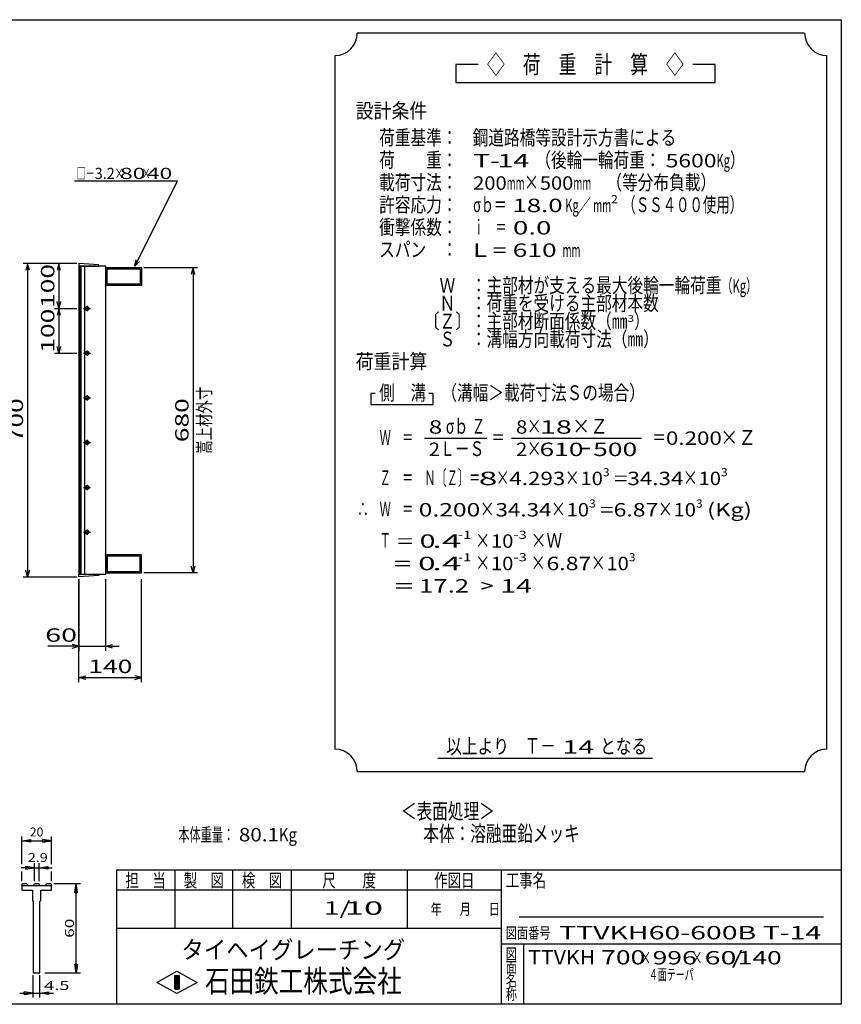
# Model space of a CAD drawing. Units: millimetres. Extents: x -182 to 173, y -128 to 105.
# Drawn here: x -11 to 173, y -115 to 105 of the extents above; entities that cross this region are included whole.
import ezdxf
from ezdxf.enums import TextEntityAlignment as Align

# ---------------------------------------------------------------- set-up
doc = ezdxf.new("R2010")
doc.units = ezdxf.units.MM
doc.header["$LTSCALE"] = 0.25
for name, color, linetype in [('16', 7, 'Continuous'), ('22', 7, 'Continuous'), ('32', 7, 'Continuous')]:
    doc.layers.add(name, color=color, linetype=linetype)
doc.styles.add('dcStyle0', font='txt.shx', dxfattribs={"width": 0.833333, "bigfont": 'bigfont'})

msp = doc.modelspace()

# ---------------------------------------------------------------- linework, layer by layer
at = {"color": 150, "linetype": 'Continuous', "lineweight": 25}
for p, q in [((-172.9, 105.35), (173.1, 105.35)), ((173.1, 105.35), (173.1, -114.65)), ((173.1, -84.65), (11.1, -84.65)), ((11.1, -84.65), (11.1, -114.65)), ((24.1, -84.65), (24.1, -97.65)), ((37.1, -97.65), (37.1, -84.65)), ((50.1, -84.65), (50.1, -97.65)), ((76.1, -97.65), (76.1, -84.65)), ((97.1, -84.65), (97.1, -114.65)), ((97.1, -89.15), (11.1, -89.15)), ((169.1, -95.15), (101.1, -95.15)), ((11.1, -97.65), (97.1, -97.65)), ((97.1, -101.15), (173.1, -101.15)), ((102.1, -114.65), (102.1, -101.15)), ((20.1, -109.75), (24.6, -107.25)), ((24.6, -107.25), (29.1, -109.75)), ((24.6, -112.25), (20.1, -109.75)), ((24.1, -108.25), (25.1, -108.25)), ((24.1, -111.25), (24.1, -108.25)), ((24.1, -108.25), (24.3, -108.25)), ((24.3, -108.25), (24.3, -111.25)), ((24.5, -111.25), (24.5, -108.25)), ((24.5, -108.25), (24.7, -108.25)), ((29.1, -109.75), (24.6, -112.25)), ((24.7, -108.25), (24.7, -111.25)), ((24.9, -111.25), (24.9, -108.25)), ((24.9, -108.25), (25.1, -108.25)), ((25.1, -108.25), (25.1, -111.25)), ((25.1, -108.25), (25.1, -111.25)), ((25.1, -111.25), (24.1, -111.25)), ((24.3, -111.25), (24.5, -111.25)), ((24.7, -111.25), (24.9, -111.25)), ((173.1, -114.65), (-172.9, -114.65))]:
    msp.add_line(p, q, dxfattribs=at)
at = {"layer": '16', "color": 3, "linetype": 'Continuous', "lineweight": 25}
for p, q in [((7.1, 50.55), (2.7, 50.85)), ((2.7, 50.85), (2.7, 50.25)), ((2.7, 50.25), (7.1, 50.25)), ((2.7, 50.25), (2.7, -18.55)), ((8.7, 50.25), (2.7, 50.25)), ((2.85, 50.25), (2.85, -18.55)), ((3.15, -18.55), (3.15, 50.25)), ((3.9, 50.25), (3.9, -18.55)), ((7.1, 50.25), (7.1, 50.55)), ((8.7, -18.55), (8.7, 50.25)), ((8.7, 49.95), (16.7, 49.95)), ((8.7, 45.95), (8.7, 49.95)), ((9, 49.65), (16.4, 49.65)), ((9, 46.25), (9, 49.65)), ((16.4, 49.65), (16.4, 46.25)), ((16.7, 49.95), (16.7, 45.95)), ((16.4, 46.25), (9, 46.25)), ((16.7, 45.95), (8.7, 45.95)), ((3.7, 40.85), (5.3, 40.85)), ((4.7, 41.15), (4.3, 41.15)), ((4.3, 40.55), (4.7, 40.55)), ((4.5, 41.45), (4.5, 40.25)), ((3.7, 30.85), (5.3, 30.85)), ((4.7, 31.15), (4.3, 31.15)), ((4.5, 31.45), (4.5, 30.25)), ((4.3, 30.55), (4.7, 30.55)), ((3.7, 20.85), (5.3, 20.85)), ((4.7, 21.15), (4.3, 21.15)), ((4.3, 20.55), (4.7, 20.55)), ((4.5, 21.45), (4.5, 20.25)), ((4.7, 11.15), (4.3, 11.15)), ((4.5, 11.45), (4.5, 10.25)), ((3.7, 10.85), (5.3, 10.85)), ((4.3, 10.55), (4.7, 10.55)), ((3.7, 0.85), (5.3, 0.85)), ((4.7, 1.15), (4.3, 1.15)), ((4.3, 0.55), (4.7, 0.55)), ((4.5, 1.45), (4.5, 0.25)), ((4.5, -8.55), (4.5, -9.75)), ((3.7, -9.15), (5.3, -9.15)), ((4.7, -8.85), (4.3, -8.85)), ((4.3, -9.45), (4.7, -9.45)), ((16.7, -14.25), (8.7, -14.25)), ((8.7, -14.25), (8.7, -18.25)), ((16.4, -14.55), (9, -14.55)), ((9, -14.55), (9, -17.95)), ((16.4, -17.95), (16.4, -14.55)), ((16.7, -18.25), (16.7, -14.25)), ((2.7, -18.55), (7.1, -18.55)), ((2.7, -19.15), (2.7, -18.55)), ((2.7, -18.55), (8.7, -18.55)), ((7.1, -18.85), (2.7, -19.15)), ((7.1, -18.55), (7.1, -18.85)), ((8.7, -18.25), (16.7, -18.25)), ((9, -17.95), (16.4, -17.95))]:
    msp.add_line(p, q, dxfattribs=at)
for centre, radius, start, end in [((4.3, 40.85), 0.3, 90, 270), ((4.5, 40.85), 0.4, 46.6, 133.4), ((4.5, 40.85), 0.4, 226.6, 313.4), ((4.7, 40.85), 0.3, 270, 90), ((4.3, 30.85), 0.3, 90, 270), ((4.5, 30.85), 0.4, 46.6, 133.4), ((4.7, 30.85), 0.3, 270, 90), ((4.5, 30.85), 0.4, 226.6, 313.4), ((4.3, 20.85), 0.3, 90, 270), ((4.5, 20.85), 0.4, 46.6, 133.4), ((4.5, 20.85), 0.4, 226.6, 313.4), ((4.7, 20.85), 0.3, 270, 90), ((4.3, 10.85), 0.3, 90, 270), ((4.5, 10.85), 0.4, 46.6, 133.4), ((4.7, 10.85), 0.3, 270, 90), ((4.5, 10.85), 0.4, 226.6, 313.4), ((4.3, 0.85), 0.3, 90, 270), ((4.5, 0.85), 0.4, 46.6, 133.4), ((4.5, 0.85), 0.4, 226.6, 313.4), ((4.7, 0.85), 0.3, 270, 90), ((4.5, -9.15), 0.4, 46.6, 133.4), ((4.3, -9.15), 0.3, 90, 270), ((4.5, -9.15), 0.4, 226.6, 313.4), ((4.7, -9.15), 0.3, 270, 90)]:
    msp.add_arc(centre, radius, start, end, dxfattribs=at)
at = {"layer": '22', "color": 4, "linetype": 'Continuous', "lineweight": 25}
for p, q in [((164.9, 102.35), (64.9, 102.35)), ((59.9, 97.35), (59.9, -57.65)), ((169.9, -57.65), (169.9, 97.35)), ((91.9, 95.35), (86.9, 95.35)), ((86.9, 95.35), (86.9, 91.35)), ((144.9, 95.35), (139.9, 95.35)), ((144.9, 91.35), (144.9, 95.35)), ((86.9, 91.35), (144.9, 91.35)), ((24.7, 69.25), (1.7, 69.25)), ((15.2, 50.25), (24.7, 69.25)), ((2.2, 50.85), (-9.8, 50.85)), ((-8.8, 50.85), (-9.2, 49.35)), ((-8.4, 49.35), (-8.8, 50.85)), ((-8.8, 50.85), (-8.8, -19.15)), ((2.2, 50.85), (-2.8, 50.85)), ((-1.8, 50.85), (-2.2, 49.35)), ((-1.4, 49.35), (-1.8, 50.85)), ((-1.8, 50.85), (-1.8, 40.85)), ((15.2, 50.25), (15.5, 51.71)), ((15.2, 50.25), (16.2, 51.35)), ((17.2, 49.95), (29.2, 49.95)), ((28.2, 49.95), (27.8, 48.45)), ((28.6, 48.45), (28.2, 49.95)), ((28.2, 49.95), (28.2, -18.25)), ((-1.8, 40.85), (-2.2, 42.35)), ((-1.4, 42.35), (-1.8, 40.85)), ((-2.8, 40.85), (2.2, 40.85)), ((-1.8, 40.85), (-2.2, 39.35)), ((-1.4, 39.35), (-1.8, 40.85)), ((-1.8, 40.85), (-1.8, 30.85)), ((-2.8, 30.85), (2.2, 30.85)), ((-1.8, 30.85), (-2.2, 32.35)), ((-1.4, 32.35), (-1.8, 30.85)), ((68.9, 21.85), (67.9, 21.85)), ((67.9, 21.85), (67.9, 19.35)), ((81.9, 21.85), (80.9, 21.85)), ((81.9, 19.35), (81.9, 21.85)), ((67.9, 19.35), (81.9, 19.35)), ((79.9, 11.85), (93.9, 11.85)), ((99.4, 11.85), (128.4, 11.85)), ((28.2, -18.25), (27.8, -16.75)), ((28.6, -16.75), (28.2, -18.25)), ((-9.8, -19.15), (2.2, -19.15)), ((-8.8, -19.15), (-9.2, -17.65)), ((-8.4, -17.65), (-8.8, -19.15)), ((2.7, -19.65), (2.7, -35.65)), ((2.7, -42.65), (2.7, -19.65)), ((8.7, -35.65), (8.7, -19.65)), ((16.7, -42.65), (16.7, -19.65)), ((29.2, -18.25), (17.2, -18.25)), ((2.7, -34.65), (-4.3, -34.65)), ((2.7, -34.65), (1.2, -34.25)), ((1.2, -35.05), (2.7, -34.65)), ((2.7, -34.65), (8.7, -34.65)), ((8.7, -34.65), (10.2, -34.25)), ((10.2, -35.05), (8.7, -34.65)), ((8.7, -34.65), (11.7, -34.65)), ((2.7, -41.65), (4.2, -41.25)), ((4.2, -42.05), (2.7, -41.65)), ((2.7, -41.65), (16.7, -41.65)), ((16.7, -41.65), (15.2, -41.25)), ((15.2, -42.05), (16.7, -41.65)), ((82.9, -59.65), (130.9, -59.65)), ((64.9, -62.65), (164.9, -62.65))]:
    msp.add_line(p, q, dxfattribs=at)
for centre, start, end in [((59.9, 102.35), 270, 0), ((169.9, 102.35), 180, 270), ((59.9, -62.65), 0, 90), ((169.9, -62.65), 90, 180)]:
    msp.add_arc(centre, 5, start, end, dxfattribs=at)
at = {"layer": '32', "color": 4, "linetype": 'Continuous', "lineweight": 25}
for p, q in [((-10.1, -83.35), (-10.1, -77.15)), ((-10.1, -78.15), (-8.1, -77.85)), ((-8.1, -78.45), (-10.1, -78.15)), ((-10.1, -78.15), (-3.43, -78.15)), ((-8.1, -78.45), (-8.1, -77.85)), ((-3.43, -78.15), (-5.43, -77.85)), ((-5.43, -78.45), (-5.43, -77.85)), ((-5.43, -78.45), (-3.43, -78.15)), ((-3.43, -83.35), (-3.43, -77.15)), ((-7.25, -87.15), (-7.25, -83.15)), ((-6.28, -83.15), (-6.28, -87.15)), ((-7.25, -84.15), (-10.25, -84.15)), ((-10.1, -87.15), (-10.1, -84.95)), ((-7.25, -84.15), (-9.25, -83.85)), ((-9.25, -83.85), (-9.25, -84.45)), ((-9.25, -84.45), (-7.25, -84.15)), ((-7.25, -84.15), (-6.28, -84.15)), ((-6.28, -84.15), (-4.28, -83.85)), ((-4.28, -84.45), (-6.28, -84.15)), ((-6.28, -84.15), (-3.28, -84.15)), ((-4.28, -83.85), (-4.28, -84.45)), ((-3.43, -87.15), (-3.43, -84.95)), ((-10.1, -88.15), (-9.93, -87.65)), ((-9.93, -87.65), (-8.97, -87.65)), ((-8.97, -87.65), (-8.8, -88.15)), ((-7.42, -88.15), (-7.25, -87.65)), ((-7.25, -87.65), (-6.28, -87.65)), ((-6.28, -87.65), (-6.12, -88.15)), ((-4.73, -88.15), (-4.57, -87.65)), ((-4.57, -87.65), (-3.6, -87.65)), ((-3.6, -87.65), (-3.43, -88.15)), ((-2.93, -87.65), (3.07, -87.65)), ((1.77, -89.65), (2.07, -87.65)), ((2.37, -89.65), (2.07, -87.65)), ((2.07, -107.65), (2.07, -87.65)), ((-10.1, -88.15), (-10.1, -89.15)), ((-3.43, -88.15), (-10.1, -88.15)), ((-10.1, -89.15), (-7.68, -89.15)), ((-7.68, -89.15), (-7.68, -91.48)), ((-5.85, -91.48), (-5.85, -89.15)), ((-5.85, -89.15), (-3.43, -89.15)), ((-3.43, -89.15), (-3.43, -88.15)), ((1.77, -89.65), (2.37, -89.65)), ((-7.68, -91.48), (-7.52, -91.65)), ((-7.52, -91.65), (-7.52, -107.65)), ((-6.02, -91.65), (-5.85, -91.48)), ((-6.02, -107.65), (-6.02, -91.65)), ((-7.52, -107.65), (-6.02, -107.65)), ((-4.93, -107.65), (3.07, -107.65)), ((2.07, -107.65), (1.77, -105.65)), ((1.77, -105.65), (2.37, -105.65)), ((2.37, -105.65), (2.07, -107.65)), ((-7.52, -113.15), (-7.52, -108.15)), ((-6.02, -113.15), (-6.02, -108.15)), ((-10.52, -112.15), (-7.52, -112.15)), ((-7.52, -112.15), (-9.52, -111.85)), ((-9.52, -112.45), (-9.52, -111.85)), ((-9.52, -112.45), (-7.52, -112.15)), ((-7.52, -112.15), (-6.02, -112.15)), ((-6.02, -112.15), (-4.02, -111.85)), ((-4.02, -112.45), (-6.02, -112.15)), ((-6.02, -112.15), (-3.02, -112.15)), ((-4.02, -112.45), (-4.02, -111.85))]:
    msp.add_line(p, q, dxfattribs=at)

# ---------------------------------------------------------------- texts
at = {"color": 150, "style": 'dcStyle0', "width": 0.833333}
for s, height, p, p2 in [('担\u3000当', 3, (13.1, -88.45), (22.1, -88.45)), ('製\u3000図', 3, (26.1, -88.45), (35.1, -88.45)), ('検\u3000図', 3, (39.1, -88.45), (48.1, -88.45)), ('尺\u3000\u3000度', 3, (57.1, -88.45), (69.1, -88.45)), ('作図日', 3, (82.1, -88.45), (91.1, -88.45)), ('工事名', 3, (98.1, -88.45), (107.1, -88.45)), ('年', 2.5, (81.3, -94.65), (83.8, -94.65)), ('月', 2.5, (87.8, -94.65), (90.3, -94.65)), ('日', 2.5, (94.3, -94.65), (96.8, -94.65)), ('図面番号', 2.5, (98.1, -99.95), (108.1, -99.95)), ('図', 2.5, (98.1, -104.65), (100.6, -104.65)), ('面', 2.5, (98.1, -107.65), (100.6, -107.65)), ('名', 2.5, (98.1, -110.65), (100.6, -110.65)), ('称', 2.5, (98.1, -113.65), (100.6, -113.65))]:
    msp.add_text(s, height=height, dxfattribs=at).set_placement(p, p2, align=Align.FIT)
at = {"color": 222, "style": 'dcStyle0'}
for s, height, width, p, p2 in [('タイヘイグレーチング', 4, 1.041667, (25.6, -104.45), (75.6, -104.45)), ('石田鉄工株式会社', 5, 0.846154, (30.85, -111.95), (74.85, -111.95))]:
    msp.add_text(s, height=height, dxfattribs=dict(at, width=width)).set_placement(p, p2, align=Align.FIT)
at = {"layer": '22', "color": 2, "style": 'dcStyle0'}
for s, height, width, p, p2 in [('◇\u3000荷\u3000重\u3000計\u3000算\u3000◇', 4, 0.833333, (93.9, 93.35), (137.9, 93.35)), ('設計条件', 3.3, 0.858369, (64.55, 83.35), (80.55, 83.35)), ('荷重基準：\u3000', 3.3, 0.841346, (69.8, 77.35), (90.8, 77.35)), ('鋼道路橋等設計示方書による', 3.3, 0.841346, (90.7, 77.35), (136.2, 77.35)), ('荷\u3000\u3000重：\u3000', 3.3, 0.841346, (69.8, 72.35), (90.8, 72.35)), (' 14 ', 3, 0.833333, (94.8, 72.35), (104.8, 72.35)), ('（後輪一輪荷重：', 3.3, 0.841346, (104.7, 72.35), (132.7, 72.35)), (' 5600', 3, 0.833333, (132.7, 72.35), (145.2, 72.35)), ('Kg', 3, 0.5, (145.2, 72.35), (148.2, 72.35)), ('）', 3.3, 0.833333, (148.2, 72.35), (151.5, 72.35)), ('□－', 2.5, 0.666667, (2.2, 69.75), (6.2, 69.75)), ('3.2', 2.5, 0.6, (6.2, 69.75), (10.7, 69.75)), ('×', 2.5, 0.666667, (10.7, 69.75), (12.7, 69.75)), (' 80 ', 2.5, 0.8, (10.7, 69.75), (18.7, 69.75)), ('×', 2.5, 0.666667, (16.7, 69.75), (18.7, 69.75)), (' 40 ', 2.5, 0.8, (16.7, 69.75), (24.7, 69.75)), ('載荷寸法：\u3000', 3.3, 0.841346, (69.8, 67.35), (90.8, 67.35)), ('200', 3, 0.833333, (90.8, 67.35), (98.3, 67.35)), ('×', 3.3, 0.833333, (102.2, 67.35), (105.5, 67.35)), ('500', 3, 0.833333, (105.7, 67.35), (113.2, 67.35)), ('\u3000（等分布負載）', 3.3, 0.841346, (117.1, 67.35), (145.1, 67.35)), ('mm', 3, 0.666667, (98.3, 67.35), (102.3, 67.35)), ('mm', 3, 0.666667, (113.2, 67.35), (117.2, 67.35)), ('許容応力：\u3000', 3.3, 0.841346, (69.8, 62.35), (90.8, 62.35)), ('2', 1.8, 0.833333, (121.65, 64.35), (123.15, 64.35)), ('（ＳＳ４００使用）', 3.3, 0.757576, (124.15, 62.35), (151.15, 62.35)), ('σｂ＝', 3.3, 0.631313, (90.8, 62.35), (98.3, 62.35)), (' 18.0', 3, 0.833333, (98.3, 62.35), (110.8, 62.35)), ('Kg', 3, 0.5, (111.4, 62.35), (114.4, 62.35)), ('／', 3, 0.833333, (114.15, 62.35), (117.15, 62.35)), ('mm', 3, 0.666667, (117.65, 62.35), (121.65, 62.35)), ('衝撃係数：\u3000', 3.3, 0.841346, (69.8, 57.35), (90.8, 57.35)), ('ｉ\u3000＝', 3.3, 0.631313, (90.8, 57.35), (98.3, 57.35)), (' 0.0', 3, 0.833333, (98.3, 57.35), (108.3, 57.35)), ('スパン\u3000：\u3000', 3.3, 0.841346, (69.8, 52.35), (90.8, 52.35)), ('L =', 3, 0.833333, (90.8, 52.35), (98.3, 52.35)), (' 610 ', 3, 0.833333, (98.3, 52.35), (110.8, 52.35)), ('mm', 3, 0.666667, (110.8, 52.35), (114.8, 52.35)), ('\u3000Ｗ\u3000：主部材が支える最大後輪一輪荷重', 3.3, 0.841346, (79.8, 44.35), (146.3, 44.35)), ('\u3000Ｎ\u3000：荷重を受ける主部材本数', 3.3, 0.841346, (79.8, 40.35), (132.3, 40.35)), ('〔Ｚ〕：主部材断面係数（㎜', 3.3, 0.841346, (79.8, 36.35), (125.3, 36.35)), ('）', 3.3, 0.833333, (126.8, 36.35), (130.1, 36.35)), ('\u3000Ｓ\u3000：溝幅方向載荷寸法（㎜）', 3.3, 0.841346, (79.8, 32.35), (132.3, 32.35)), ('荷重計算', 3.3, 0.858369, (64.55, 27.35), (80.55, 27.35)), ('\u3000（溝幅＞載荷寸法Ｓの場合）', 3.3, 0.841346, (80.2, 20.35), (129.2, 20.35)), ('側\u3000溝', 3.3, 0.841346, (69.8, 20.35), (80.3, 20.35)), ('σｂ', 3.3, 0.631313, (84.7, 12.85), (89.7, 12.85)), ('Ｚ', 3.3, 0.757576, (90.5, 12.85), (93.5, 12.85)), ('8', 3, 0.833333, (100.4, 12.85), (102.9, 12.85)), ('×', 3.3, 0.833333, (102.8, 12.85), (106.1, 12.85)), (' 18 ', 3, 0.833333, (104.3, 12.85), (114.3, 12.85)), ('×Ｚ', 3.3, 0.858369, (112.95, 12.85), (120.95, 12.85)), ('Ｗ\u3000＝', 3.3, 0.631313, (69.9, 10.35), (77.4, 10.35)), ('0.200', 3, 0.833333, (133.9, 10.35), (146.4, 10.35)), ('×Ｚ', 3.3, 0.858369, (146.05, 10.35), (154.05, 10.35)), ('Ｌ－Ｓ', 3.3, 0.833333, (83.4, 7.85), (93.3, 7.85)), ('＝', 3.3, 0.757576, (94.9, 10.35), (97.9, 10.35)), ('＝', 3.3, 0.757576, (130.9, 10.35), (133.9, 10.35)), ('2', 3, 0.833333, (80.9, 7.85), (83.4, 7.85)), ('2', 3, 0.833333, (100.4, 7.85), (102.9, 7.85)), ('×', 3.3, 0.833333, (102.8, 7.85), (106.1, 7.85)), (' 610 ', 3, 0.833333, (104.3, 7.85), (116.8, 7.85)), ('－', 3.3, 0.631313, (114.8, 7.85), (117.3, 7.85)), (' 500 ', 3, 0.833333, (116.3, 7.85), (128.8, 7.85)), ('Ｚ\u3000＝\u3000Ｎ〔Ｚ〕＝', 3.3, 0.631313, (69.9, 1.35), (92.4, 1.35)), ('×', 3.3, 0.757576, (95.9, 1.35), (98.9, 1.35)), ('4.293', 3, 0.833333, (98.9, 1.35), (111.4, 1.35)), ('×', 3.3, 0.833333, (111.3, 1.35), (114.6, 1.35)), ('10', 3, 0.833333, (114.8, 1.35), (119.8, 1.35)), ('3', 1.8, 0.833333, (119.8, 3.35), (121.3, 3.35)), ('34.34', 3, 0.833333, (125.3, 1.35), (137.8, 1.35)), ('×', 3.3, 0.833333, (137.7, 1.35), (141, 1.35)), ('10', 3, 0.833333, (141.2, 1.35), (146.2, 1.35)), ('3', 1.8, 0.833333, (146.2, 3.35), (147.7, 3.35)), (' 8 ', 3, 0.833333, (90.4, 1.35), (97.9, 1.35)), ('3', 1.8, 0.833333, (116.7, -3.65), (118.2, -3.65)), ('3', 1.8, 0.833333, (140.6, -3.65), (142.1, -3.65)), ('∴\u3000Ｗ\u3000＝', 3.3, 0.631313, (64.9, -5.65), (77.4, -5.65)), (' 0.200', 3, 0.833333, (77.4, -5.65), (92.4, -5.65)), ('×', 3.3, 0.833333, (92.3, -5.65), (95.6, -5.65)), ('34.34', 3, 0.833333, (95.8, -5.65), (108.3, -5.65)), ('×', 3.3, 0.833333, (108.2, -5.65), (111.5, -5.65)), ('10', 3, 0.833333, (111.7, -5.65), (116.7, -5.65)), ('6.87', 3, 0.833333, (122.2, -5.65), (132.2, -5.65)), ('×', 3.3, 0.833333, (132.1, -5.65), (135.4, -5.65)), ('10', 3, 0.833333, (135.6, -5.65), (140.6, -5.65)), ('(Kg)', 3, 0.833333, (143.1, -5.65), (153.1, -5.65)), ('Ｔ', 3.3, 0.631313, (69.9, -12.65), (72.4, -12.65)), (' = 0', 3, 0.833333, (72.4, -12.65), (82.4, -12.65)), (' .4 ', 3, 0.833333, (79.9, -12.65), (89.9, -12.65)), ('-1', 1.8, 0.833333, (87.4, -10.65), (90.4, -10.65)), ('×', 3.3, 0.833333, (91.3, -12.65), (94.6, -12.65)), ('10', 3, 0.833333, (94.8, -12.65), (99.8, -12.65)), ('-3', 1.8, 0.833333, (99.8, -10.65), (102.8, -10.65)), ('×Ｗ', 3.3, 0.841346, (103.7, -12.65), (110.7, -12.65)), ('  = 0', 3, 0.833333, (69.9, -17.65), (82.4, -17.65)), (' .4 ', 3, 0.833333, (79.9, -17.65), (89.9, -17.65)), ('-1', 1.8, 0.833333, (87.4, -15.65), (90.4, -15.65)), ('×', 3.3, 0.833333, (91.3, -17.65), (94.6, -17.65)), ('10', 3, 0.833333, (94.8, -17.65), (99.8, -17.65)), ('-3', 1.8, 0.833333, (99.8, -15.65), (102.8, -15.65)), ('×', 3.3, 0.833333, (103.7, -17.65), (107, -17.65)), ('6.87', 3, 0.833333, (107.2, -17.65), (117.2, -17.65)), ('×', 3.3, 0.833333, (117.1, -17.65), (120.4, -17.65)), ('10', 3, 0.833333, (120.6, -17.65), (125.6, -17.65)), ('3', 1.8, 0.833333, (125.6, -15.65), (127.1, -15.65)), (' 17.2', 3, 0.833333, (77.4, -22.65), (89.9, -22.65)), (' 14 ', 3, 0.833333, (95.4, -22.65), (105.4, -22.65)), ('  =', 3, 0.833333, (69.9, -22.65), (77.4, -22.65)), (' 60 ', 3, 0.833333, (-6.3, -33.65), (3.7, -33.65)), (' 140 ', 3, 0.833333, (3.45, -40.65), (15.95, -40.65)), ('以上より\u3000', 3.3, 0.841346, (84.8, -58.65), (102.3, -58.65)), ('Ｔ－', 3.5, 0.833333, (102.3, -58.65), (109.3, -58.65)), (' 14 ', 3, 0.833333, (109.3, -58.65), (119.3, -58.65)), ('となる', 3.3, 0.841346, (119.2, -58.65), (129.7, -58.65)), ('＜表面処理＞', 3.5, 0.744681, (74.65, -73.25), (95.65, -73.25)), ('本体：溶融亜鉛メッキ', 3.5, 0.744681, (79.65, -78.25), (114.65, -78.25)), ('本体重量：', 3, 0.694444, (24.9, -78.25), (37.4, -78.25)), (' 80.1', 3, 0.666667, (37.4, -78.25), (47.4, -78.25)), ('Kg', 3, 0.666667, (47.4, -78.25), (51.4, -78.25)), ('TTVKH60-600B T-14               ', 3, 0.833333, (110, -100.15), (190, -100.15)), ('TTVKH', 3.2, 0.9375, (103.1, -105.75), (118.1, -105.75)), (' 700 ', 3.2, 0.78125, (118.1, -105.75), (130.6, -105.75)), ('×', 3, 0.694444, (128.1, -105.75), (130.6, -105.75)), (' 996 ', 3, 0.833333, (129.6, -105.75), (142.1, -105.75)), ('×', 3, 0.694444, (139.6, -105.75), (142.1, -105.75)), (' 60 ', 3, 0.833333, (141.1, -105.75), (151.1, -105.75)), ('/', 3, 0.833333, (148.6, -105.75), (151.1, -105.75)), (' 140 ', 3, 0.833333, (148.6, -105.75), (161.1, -105.75)), ('４面テーパ', 2.5, 0.666667, (130.1, -109.25), (140.1, -109.25))]:
    msp.add_text(s, height=height, dxfattribs=dict(at, width=width)).set_placement(p, p2, align=Align.FIT)
for s, height, p, p2 in [('T-', 3, (90.8, 72.35), (96.8, 72.35)), ('（Kg）', 3, (146.3, 44.35), (154.3, 44.35)), ('3', 1.5, (125.3, 37.85), (126.8, 37.85)), ('8', 3, (80.9, 12.85), (83.9, 12.85)), ('=', 3, (122.3, 1.35), (125.3, 1.35)), ('=', 3, (119.2, -5.65), (122.2, -5.65)), ('>', 3, (92.4, -22.65), (95.4, -22.65)), ('1/', 3, (57.4, -94.65), (63.4, -94.65)), (' 10 ', 3, (60.4, -94.65), (72.4, -94.65))]:
    msp.add_text(s, height=height, dxfattribs=at).set_placement(p, p2, align=Align.FIT)
at = {"layer": '22', "color": 2, "style": 'dcStyle0', "width": 0.833333}
for s, p, p2 in [(' 100 ', (-2.8, 39.6), (-2.8, 52.1)), (' 100 ', (-2.8, 29.6), (-2.8, 42.1)), ('嵩上材外寸', (32.2, 8.35), (32.2, 23.35)), (' 700 ', (-9.8, 9.6), (-9.8, 22.1)), (' 680 ', (27.2, 9.6), (27.2, 22.1))]:
    msp.add_text(s, height=3, rotation=90, dxfattribs=at).set_placement(p, p2, align=Align.FIT)
at = {"layer": '32', "color": 2, "style": 'dcStyle0', "width": 0.75}
for s, p, p2 in [('20', (-8.27, -77.15), (-5.27, -77.15)), ('2.9', (-8.77, -82.85), (-4.27, -82.85)), (' 4.5 ', (-6.02, -111.45), (1.48, -111.45))]:
    msp.add_text(s, height=2, dxfattribs=at).set_placement(p, p2, align=Align.FIT)
msp.add_text(' 60 ', height=2, rotation=90, dxfattribs=at).set_placement((1.57, -100.65), (1.57, -94.65), align=Align.FIT)

doc.saveas('drawing.dxf')
